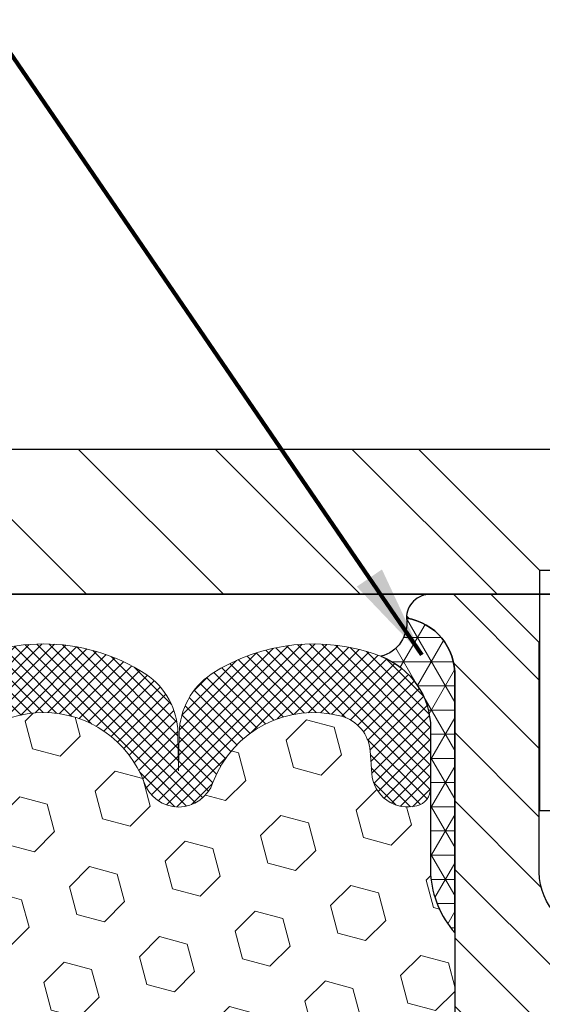
# Model space of a CAD drawing. Extents: x -308 to 3254, y -284 to 1977.
# Drawn here: x 14 to 15, y 16 to 18 of the extents above; entities that cross this region are included whole.
import ezdxf

# ---------------------------------------------------------------- set-up
doc = ezdxf.new("R2010")
doc.units = 0
doc.header["$LTSCALE"] = 5
doc.header["$MEASUREMENT"] = 0
doc.layers.get('DEFPOINTS').update_dxf_attribs({"linetype": 'CONTINUOUS'})
for name, color, linetype, lineweight in [('CORNER BEAD - H', 50, 'CONTINUOUS', 15), ('CORNER BEAD - L', 52, 'CONTINUOUS', 25), ('COVER PLATE - H', 251, 'CONTINUOUS', 13), ('COVER PLATE - L', 7, 'CONTINUOUS', 25), ('DIMS', 50, 'CONTINUOUS', 25), ('FOAM INSERT - H', 150, 'CONTINUOUS', 9), ('SILICONE BELLOWS - H', 20, 'CONTINUOUS', 13), ('SILICONE BELLOWS - L', 22, 'CONTINUOUS', 13), ('SPLINE - H', 253, 'CONTINUOUS', 5), ('SPLINE - L', 7, 'CONTINUOUS', 25), ('TEXT - 4', 241, 'CONTINUOUS', 25)]:
    doc.layers.add(name, color=color, linetype=linetype, lineweight=lineweight)
doc.layers.add('SCREW-L', color=1, linetype='CONTINUOUS')
doc.styles.add('ROMANS', font='romans', dxfattribs={"width": 0.9})
doc.dimstyles.get("Standard").update_dxf_attribs({"dimtxt": 0.18, "dimasz": 0.18, "dimexe": 0.18, "dimexo": 0.0625, "dimgap": 0.09, "dimtad": 0, "dimtih": 1, "dimtoh": 1, "dimdec": 4, "dimzin": 0, "dimdsep": 46, "dimtxsty": 'Standard', "dimcen": 0.09, "dimadec": 0, "dimazin": 0, "dimtfac": 1, "dimtdec": 4, "dimtofl": 0, "dimtmove": 0, "dimatfit": 3, "dimfxl": 1, "dimtolj": 1, "dimtzin": 0, "dimarcsym": 0})

# ---------------------------------------------------------------- blocks, each defined once
blk = doc.blocks.new('*D23')
at = {"layer": 'DEFPOINTS', "color": 0, "transparency": 16777216}
for p in [(20.4122411085296, 19.01992065676311), (9.912241108529543, 16.84243271004151), (20.4122411085296, 16.84243271004128)]:
    blk.add_point(p, dxfattribs=at)
at = {"layer": 'DIMS', "color": 0, "lineweight": -2, "transparency": 16777216}
for p, q in [((9.912241108529543, 17.08243271004151), (9.912241108529543, 19.25992065676311)), ((20.4122411085296, 17.08243271004128), (20.4122411085296, 19.25992065676311)), ((10.15224110852954, 19.01992065676311), (13.70551298697218, 19.01992065676311)), ((20.1722411085296, 19.01992065676311), (16.18551298697218, 19.01992065676311))]:
    blk.add_line(p, q, dxfattribs=at)
at = {"layer": 'DIMS', "color": 0, "transparency": 16777216}
for points in [[(10.15224110852954, 19.0599206567631), (10.15224110852954, 18.97992065676311), (9.912241108529543, 19.01992065676311)], [(20.1722411085296, 19.0599206567631), (20.1722411085296, 18.97992065676311), (20.4122411085296, 19.01992065676311)]]:
    blk.add_solid(points, dxfattribs=at)
at = {"layer": 'DIMS', "color": 0, "transparency": 16777216, "insert": (14.94551298697218, 19.01992065676311), "char_height": 0.24, "attachment_point": 5}
blk.add_mtext('\\A1;10 1/2 IN\\P [266.7mm]', dxfattribs=at)

msp = doc.modelspace()

# ---------------------------------------------------------------- hatches: boundary and pattern name
at = {"layer": 'CORNER BEAD - H'}
h = msp.add_hatch(dxfattribs=at)
h.set_pattern_fill('NET3', color=256, scale=0.4999999999999999, style=0)
h.set_pattern_definition([(0, (-363.7984396540265, -19.08178080802271), (0, 0.06249999999999999), []), (59.99999999999999, (-363.7984396540265, -19.08178080802271), (-0.05412658773652741, 0.03125), []), (120, (-363.7984396540265, -19.08178080802271), (-0.05412658773652741, -0.03124999999999998), [])])
edge = h.paths.add_edge_path()
edge.add_arc((14.57486512057656, 16.64286829055844), 0.08827472972326063, -76.11022524525248, 8.182877590667488, ccw=False)
edge.add_arc((14.52474365572065, 16.37032310412895), 0.1999974528162487, -0.0005025592495258024, 69.11056517659989, ccw=False)
edge.add_line((14.7247411085292, 16.37032134988858), (14.72474110852954, 15.99417694615057))
edge.add_arc((14.98400998455167, 16.01222061769593), 0.259895987188365, 183.9810485659168, 220.7902489381458)
edge.add_line((14.78724110852954, 15.8424327100417), (14.78724110852954, 16.5038960455587))
edge.add_arc((14.64140897067152, 16.51092512405084), 0.1460014396390966, 357.240491090855, 441.7967851935281)
at = {"layer": 'COVER PLATE - H'}
h = msp.add_hatch(dxfattribs=at)
h.set_pattern_fill('ANSI31', color=252, scale=2, angle=90, style=0)
h.set_pattern_definition([(135, (89.52569644250696, 3.606199604823573), (-0.1767766952966369, -0.1767766952966368), [])])
h.paths.add_polyline_path([(15.00599110852954, 16.71743271004173), (15.00599110852954, 16.77993271004151), (14.69349110852954, 17.09243271004154), (11.33006156343399, 17.09243271004162), (9.912241108529543, 16.84243271004162), (9.912241108529543, 16.71743271004165)])
at = {"layer": 'FOAM INSERT - H'}
h = msp.add_hatch(dxfattribs=at)
h.set_pattern_fill('HEX', color=256, scale=0.590551181102362, angle=45, style=0)
h.set_pattern_definition([(45, (0, 0), (-0.09040931629367041, 0.09040931629367042), [0.07381889763779526, -0.1476377952755905]), (165, (0, 0), (-0.03309210650226577, -0.1235014227959361), [0.07381889763779526, -0.1476377952755905]), (105, (0.05219784309940064, 0.05219784309940063), (-0.1235014227959362, -0.03309210650226572), [0.07381889763779526, -0.1476377952755905])])
edge = h.paths.add_edge_path()
edge.add_line((12.71430064687183, 14.3571903252739), (12.72712009016868, 14.15221516905626))
edge.add_line((12.72712009016868, 14.15221516905626), (12.71430064687183, 13.81272777407662))
edge.add_line((12.71430064687183, 13.81272777407662), (12.71430064687183, 13.75440366766998))
edge.add_line((12.71430064687183, 13.75440366766998), (12.66669705576214, 13.76514132984153))
edge.add_line((12.66669705576214, 13.76514132984153), (12.59170492977, 13.76546047527358))
edge.add_line((12.59170492977, 13.76546047527358), (12.47090950692882, 13.75225254120915))
edge.add_line((12.47090950692882, 13.75225254120915), (12.47016263177329, 13.57448030839942))
edge.add_line((12.47016263177329, 13.57448030839942), (12.45318553119068, 13.46109717008312))
edge.add_line((12.45318553119068, 13.46109717008312), (12.46988910168875, 13.36215406466499))
edge.add_line((12.46988910168875, 13.36215406466499), (12.4763006468711, 13.15077419847103))
edge.add_line((12.4763006468711, 13.15077419847103), (12.49553163535029, 12.99063867671748))
edge.add_line((12.49553163535029, 12.99063867671748), (12.4763006468711, 12.92658491232442))
edge.add_line((12.4763006468711, 12.92658491232442), (12.48861196314829, 12.71743271004243))
edge.add_line((12.48861196314829, 12.71743271004243), (14.78724110852954, 12.71743271004171))
edge.add_line((14.78724110852954, 12.71743271004171), (14.78724110852954, 14.37368271004185))
edge.add_arc((14.78724110852954, 14.56118271004185), 0.1875000000000018, 270.0000000000005, 359.9999999999994)
edge.add_line((14.97474110852954, 14.56118271004185), (14.97474110852954, 14.87368271004185))
edge.add_arc((14.78724110852954, 14.87368271004185), 0.1875000000000018, 5.42814665636435e-13, 89.99999999999946)
edge.add_line((14.78724110852954, 15.06118271004185), (14.78724110852954, 15.8424327100417))
edge.add_arc((14.98400998455168, 16.01222061769594), 0.2598959871883757, 183.9810485659174, 220.7902489381448, ccw=False)
edge.add_line((14.72474110852954, 15.99417694615057), (14.72474110852954, 16.21610769367346))
edge.add_arc((14.67786610852941, 16.21610769367342), 0.04687500000013323, -75.52248782140452, 5.212541509536095e-11, ccw=False)
edge.add_arc((14.66614735854106, 16.26149421727602), 0.0937500000110056, 184.1951275934057, 284.47751217319393, ccw=False)
edge.add_line((14.57264854274001, 16.25463608736575), (14.56836671138569, 16.31301149958495))
edge.add_arc((14.46863464121277, 16.3056961610023), 0.09999999999777996, 4.195127600711105, 74.96947041413392)
edge.add_arc((14.42254270324198, 16.13404461146444), 0.277732161422354, 74.96947041229441, 159.4958970772537)
edge.add_arc((14.07364190588572, 16.26149421728362), 0.0937499999995729, 198.7707668937054, 341.22923310629494, ccw=False)
edge.add_arc((13.72474110852943, 16.13404461146443), 0.2777321614223948, 20.50410292274702, 159.4958970772483)
edge.add_arc((13.37635078763446, 16.26078157546896), 0.09303875861281069, 198.4564001292833, 341.54359987073053, ccw=False)
edge.add_arc((13.02796046673651, 16.13404461146596), 0.2777321614246475, 20.5041029222352, 105.3785323501356)
edge.add_arc((12.98082680921215, 16.30541304360289), 0.09999999999995489, 105.3785323506926, 175.8048724010906)
edge.add_line((12.88109473903683, 16.31272838218256), (12.87683367431896, 16.2546360873656))
edge.add_arc((12.78333485852954, 16.26149421728409), 0.09375000000000942, 255.5224878212464, 355.804872401068, ccw=False)
edge.add_arc((12.77161610851885, 16.2161076936872), 0.0468749999890827, 180.4020936598002, 255.5224878384715, ccw=False)
edge.add_line((12.72474226282975, 16.21577873428135), (12.72474226282975, 15.99417694615113))
edge.add_arc((12.46547338680755, 16.01222061769653), 0.2598959871884366, 339.86170831901023, 356.0189514340764, ccw=False)
edge.add_line((12.7094804688636, 15.92274174832983), (12.70816263177403, 15.6090683853156))
edge.add_line((12.70816263177403, 15.6090683853156), (12.69118553119142, 15.4956852469993))
edge.add_line((12.69118553119142, 15.4956852469993), (12.70788910168949, 15.39674214158117))
edge.add_line((12.70788910168949, 15.39674214158117), (12.71430064687183, 15.18536227538721))
edge.add_line((12.71430064687183, 15.18536227538721), (12.73353163535103, 15.02522675363366))
edge.add_line((12.73353163535103, 15.02522675363366), (12.71430064687183, 14.96117298924059))
edge.add_line((12.71430064687183, 14.96117298924059), (12.72712009016868, 14.74338841307076))
edge.add_line((12.72712009016868, 14.74338841307076), (12.73353163535103, 14.60059596289261))
edge.add_line((12.73353163535103, 14.60059596289261), (12.71430064687183, 14.3571903252739))
at = {"layer": 'SILICONE BELLOWS - H'}
h = msp.add_hatch(dxfattribs=at)
h.set_pattern_fill('ANSI37', color=256, scale=0.1812307692189964, style=0)
h.set_pattern_definition([(45, (-363.7984396540265, -18.96363023299487), (-0.01601868823430082, 0.01601868823430083), []), (135, (-363.7984396540265, -18.96363023299487), (-0.01601868823430083, -0.01601868823430082), [])])
edge = h.paths.add_edge_path()
edge.add_arc((13.02796046673654, 16.13404461146596), 0.2777321614246225, 20.50410292223712, 105.3785323501417)
edge.add_arc((12.98082680921209, 16.30541304360285), 0.09999999999997998, 105.3785323506528, 175.8048724010662)
edge.add_line((12.88109473903683, 16.31272838218256), (12.87683367431896, 16.2546360873656))
edge.add_arc((12.78333485852954, 16.26149421728409), 0.09375000000001119, 255.5224878212474, 355.80487240106805, ccw=False)
edge.add_arc((12.77161610851886, 16.2161076936872), 0.04687499998908703, 180.0000000171964, 255.5224878384684, ccw=False)
edge.add_line((12.72474110852977, 16.21610769367313), (12.72474110852966, 16.37032134988709))
edge.add_arc((12.92474110851981, 16.37032134987297), 0.1999999999902116, 110.8899373788116, 179.9999999959553, ccw=False)
edge.add_arc((13.02693951381752, 16.1025490796165), 0.4866121120226227, 57.09666685979829, 110.8899373828882, ccw=False)
edge.add_arc((13.1866709419977, 16.35549602557759), 0.1875000000000304, 0.9999999999930083, 56.08880795323353, ccw=False)
edge.add_line((13.37414238483962, 16.35876835178456), (13.37584031117308, 16.26149421728404))
edge.add_line((13.37584031117308, 16.26149421728404), (13.37753823750654, 16.35876835178459))
edge.add_arc((13.56500968034788, 16.35549602557691), 0.1874999999995882, 123.91119204653941, 178.9999999997875, ccw=False)
edge.add_arc((13.72474110852954, 16.10254907961626), 0.4866121120225958, 57.09666685979698, 122.90333314028749, ccw=False)
edge.add_arc((13.88447253671075, 16.35549602557719), 0.1874999999996409, 1.0000000001904255, 56.08880795348841, ccw=False)
edge.add_line((14.07194397955209, 16.3587683517848), (14.07364190588555, 16.26149421728407))
edge.add_line((14.07364190588567, 16.26149421728407), (14.07533983221924, 16.35876835178497))
edge.add_arc((14.26281127506104, 16.35549602557788), 0.1874999999999758, 123.9111920466894, 178.9999999999698, ccw=False)
edge.add_arc((14.42254270326362, 16.10254907961957), 0.4866121120323719, 69.11006261954878, 122.9033331425641, ccw=False)
edge.add_arc((14.52474110852927, 16.37032134988818), 0.2000000000000403, 1.1402789823478088e-10, 69.11006261728141, ccw=False)
edge.add_line((14.72474110852932, 16.37032134988858), (14.72474110852954, 16.21610769367329))
edge.add_arc((14.67786610852943, 16.21610769367334), 0.04687500000005684, 284.4775121786593, 359.99999999993054, ccw=False)
edge.add_arc((14.66614735854114, 16.26149421727603), 0.09375000001102392, 184.1951275934088, 284.4775121732112, ccw=False)
edge.add_line((14.57264854274001, 16.25463608736575), (14.56836671138569, 16.31301149958495))
edge.add_arc((14.46863464121282, 16.30569616100234), 0.09999999999772902, 4.195127600688754, 74.96947041412265)
edge.add_arc((14.42254270324202, 16.1340446114644), 0.2777321614223982, 74.96947041229154, 159.4958970772486)
edge.add_arc((14.07364190588578, 16.26149421728363), 0.09374999999957237, 198.7707668937075, 341.2292331062925, ccw=False)
edge.add_arc((13.72474110852943, 16.13404461146443), 0.2777321614223915, 20.50410292274728, 159.4958970772486)
edge.add_arc((13.37584031117296, 16.26149421728404), 0.09374999999985957, 198.7707668939218, 341.22923310609997, ccw=False)
at = {"layer": 'SPLINE - H'}
h = msp.add_hatch(dxfattribs=at)
h.set_pattern_fill('ANSI31', color=256, angle=90, style=0)
h.set_pattern_definition([(135, (23.70309067140647, -38.34094542557789), (-0.08838834764831845, -0.08838834764831843), [])])
h.paths.add_polyline_path([(15.53724110852954, 14.37368271004185, -0.4142135623730841), (15.34974110852954, 14.56118271004185), (15.34974110852954, 14.87368271004185, -0.4142135623730951), (15.53724110852954, 15.06118271004185), (15.53724110852954, 16.5038960455587, -0.3866515939376127), (15.66224110852954, 16.65543271004186, 0.414213562373077), (15.60024110852953, 16.71743271004185), (15.44374110852959, 16.71743271004185), (15.31874110852959, 16.59243271004185), (15.31874110852959, 15.99893271004184, -1), (15.00574110852949, 15.99893271004184), (15.00574110852949, 16.59243271004185), (14.88074110852949, 16.71743271004185), (14.72424110852944, 16.71743271004185, 0.4142135623731023), (14.66224110852954, 16.65543271004186, -0.3866515939376567), (14.78724110852954, 16.50389604555868), (14.78724110852954, 15.06118271004185, -0.4142135623730951), (14.97474110852954, 14.87368271004185), (14.97474110852954, 14.56118271004185, -0.4142135623730951), (14.78724110852954, 14.37368271004185), (14.78724110852954, 12.71743271004185), (14.91274110852953, 12.71743271004185, 0.4142135623730951), (14.97474110852954, 12.77943271004186), (14.97474110852954, 13.65543271004186, -0.4142135623730951), (15.03674110852944, 13.71743271004185), (15.28774110852953, 13.71743271004185, -0.4142135623730951), (15.34974110852954, 13.65543271004186), (15.34974110852954, 12.77943271004186, 0.4142135623731013), (15.41174110852944, 12.71743271004185), (15.53724110852954, 12.71743271004185)])
h.paths.add_polyline_path([(15.03724110852954, 15.59243271004185, -1), (15.28724110852954, 15.59243271004185, -1)], flags=16)

# ---------------------------------------------------------------- linework, layer by layer
at = {"layer": 'CORNER BEAD - L'}
msp.add_lwpolyline([(14.66224110852954, 16.65543271004186, -0.3853321072411534), (14.59605589321086, 16.55717477235037, -0.3110396831402322), (14.7247411085292, 16.37032134988858), (14.72474110852954, 15.99417694615057, 0.1620058556709634), (14.78724110852954, 15.8424327100417), (14.78724110852954, 16.5038960455587, 0.3866515939375323)], format="xyb", close=True, dxfattribs=at)
at = {"layer": 'COVER PLATE - L'}
for p, q in [((11.33006156343399, 17.09243271004162), (18.99442065362499, 17.09243271004142)), ((9.912241108529543, 16.71743271004165), (20.41224110852954, 16.71743271004185)), ((12.63940139413899, 16.71743271004175), (17.6850808229201, 16.71743271004175)), ((17.66224110852954, 16.71743271004173), (12.66224110852954, 16.71743271004173))]:
    msp.add_line(p, q, dxfattribs=at)
at = {"layer": 'SCREW-L'}
for p, q in [((14.69349110852954, 17.09243271004151), (15.63099110852954, 17.09243271004151)), ((15.00599110852954, 16.77993271004151), (14.69349110852954, 17.09243271004151)), ((15.00599110852954, 16.77993271004151), (15.31849110852954, 16.77993271004151)), ((15.00599110852954, 16.77993271004151), (15.00599110852954, 16.15833271004156)), ((15.00599110852954, 16.15833271004156), (15.31849110852954, 16.15833271004156))]:
    msp.add_line(p, q, dxfattribs=at)
at = {"layer": 'SILICONE BELLOWS - L'}
msp.add_lwpolyline([(13.4604020744739, 16.51110289815382, -0.2952961289421115), (13.98908014258461, 16.51110289815418, -0.2451091823253852), (14.07194397955209, 16.3587683517848), (14.07364190588567, 16.26149421728407), (14.07533983221924, 16.35876835178497, -0.2451091823252488), (14.15820366918638, 16.51110289815484, -0.2391249469774878), (14.59605589321086, 16.55717477235037, -0.3110348731957747), (14.72474110852932, 16.37032134988858), (14.72474110852954, 16.21610769367329, -0.3419987131545945), (14.68958485852363, 16.17072117008342, -0.467808575401706), (14.57264854274001, 16.25463608736575), (14.56836671138569, 16.31301149958495, 0.3190173609331463), (14.49456801061069, 16.40227493895702, 0.3865017972423387), (14.16240567726175, 16.2313270929423, -0.7163156169750391), (13.9848781345097, 16.2313270929423, 0.6936716496412797), (13.46460408254916, 16.23132709294232, -0.7204748122732677)], format="xyb", dxfattribs=at)
at = {"layer": 'SPLINE - L'}
msp.add_lwpolyline([(15.31874110852959, 15.99893271004184, -0.9999999999999999), (15.00574110852949, 15.99893271004184), (15.00574110852949, 16.59243271004185), (14.88074110852949, 16.71743271004185), (14.72424110852944, 16.71743271004185, 0.4142135623731023), (14.66224110852954, 16.65543271004186, -0.3866515939376129), (14.78724110852954, 16.5038960455587), (14.78724110852954, 15.06118271004185, -0.414213562373095), (14.97474110852954, 14.87368271004185), (14.97474110852954, 14.56118271004185, -0.414213562373095), (14.78724110852954, 14.37368271004185), (14.78724110852954, 12.71743271004185), (14.91274110852953, 12.71743271004185, 0.414213562373095), (14.97474110852954, 12.77943271004186), (14.97474110852954, 13.65543271004186, -0.414213562373095), (15.03674110852944, 13.71743271004185)], format="xyb", dxfattribs=at)

# ---------------------------------------------------------------- dimensions: what is measured, and where the dimension line sits
at = {"layer": 'DIMS'}
dim = msp.add_linear_dim(base=(20.4122411085296, 19.01992065676311), p1=(9.912241108529543, 16.84243271004151), p2=(20.4122411085296, 16.84243271004128), text='<>\\P[]', dimstyle='Standard', override={"dimtxt": 0.24, "dimasz": 0.24, "dimexe": 0.24, "dimexo": 0.24, "dimgap": 0.24, "dimlunit": 5, "dimpost": ' IN', "dimfrac": 2}, dxfattribs=at)
dim.commit()
dim.dimension.update_dxf_attribs({"geometry": '*D23', "text_midpoint": (14.94551298697218, 19.01992065676311), "dimtype": 160})

# ---------------------------------------------------------------- leaders
at = {"layer": 'TEXT - 4'}
msp.add_leader([(14.70211431212985, 16.56132159760701), (10.60447262681737, 22.54966731136119), (10.32144858459651, 22.54966731136119)], dimstyle='Standard', override={"dimtxt": 0.7, "dimasz": 0.24, "dimexe": 0.5, "dimexo": 0.5, "dimtih": 0, "dimtoh": 0, "dimtxsty": 'ROMANS', "dimdle": 0.05, "dimclrd": 256, "dimclre": 256, "dimclrt": 256, "dimtfac": 0.3, "dimlwd": 65535, "dimlwe": 65535}, dxfattribs=at)

doc.saveas('drawing.dxf')
